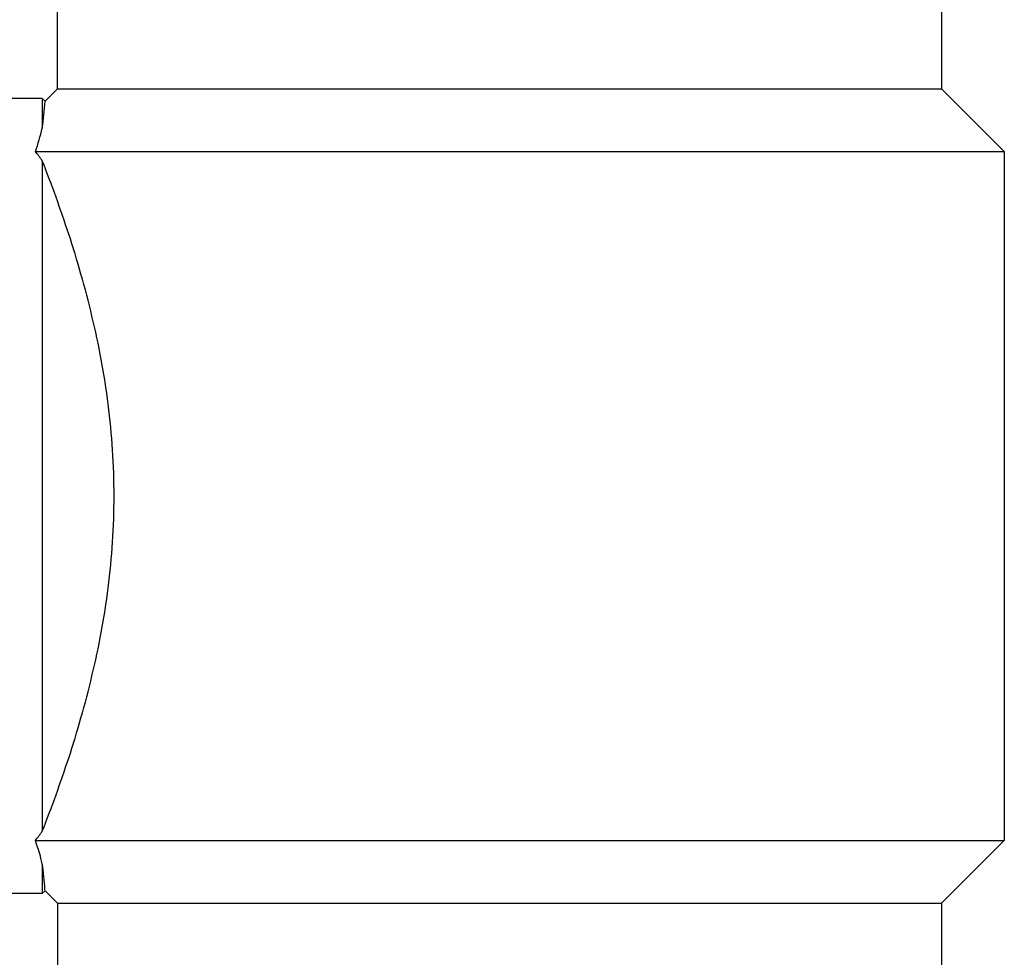
# Model space of a CAD drawing. Units: inches. Extents: x 0 to 11, y 0 to 8.5.
# Drawn here: x 1.3 to 1.7, y 4 to 4.4 of the extents above; entities that cross this region are included whole.
import ezdxf

# ---------------------------------------------------------------- set-up
doc = ezdxf.new("R2010")
doc.units = ezdxf.units.IN
doc.header["$LTSCALE"] = 0.605
doc.header["$MEASUREMENT"] = 0
doc.layers.add('ALL_ASSEMBLY_MEMBERS', color=7, linetype='CONTINUOUS')

msp = doc.modelspace()

# ---------------------------------------------------------------- linework, layer by layer
at = {"layer": 'ALL_ASSEMBLY_MEMBERS', "color": 7, "linetype": 'Continuous'}
for p, q in [((1.2794992636, 4.4074885918), (1.2794992636, 4.5028470876)), ((1.6694992636, 4.5028470876), (1.6694992636, 4.4074885918)), ((1.2794992636, 4.4074885918), (1.2739680136, 4.4019573418)), ((1.2794992636, 4.4074885918), (1.6694992636, 4.4074885918)), ((1.6694992636, 4.4074885918), (1.6971555136, 4.3798323418)), ((1.2727492636, 4.4031760918), (1.2493117636, 4.4031760918)), ((1.2727492636, 4.4031760918), (1.2727492636, 4.3900206765)), ((1.2739680136, 4.4019573418), (1.2727492636, 4.4031760918)), ((1.2697168572, 4.3798323418), (1.6971555136, 4.3798323418)), ((1.6971555136, 4.3798323418), (1.6971555136, 4.0758948418)), ((1.2727492636, 4.3757207171), (1.2727492636, 4.0800064666)), ((1.2697168572, 4.0758948418), (1.6971555136, 4.0758948418)), ((1.6971555136, 4.0758948418), (1.6694992636, 4.0482385918)), ((1.2727492636, 4.065706507200001), (1.2727492636, 4.0525510918)), ((1.2739680136, 4.0537698418), (1.2727492636, 4.0525510918)), ((1.2739680136, 4.0537698418), (1.2739246117, 4.0543746542)), ((1.2739680136, 4.0537698418), (1.2794992636, 4.0482385918)), ((1.2727492636, 4.0525510918), (1.2493117636, 4.0525510918)), ((1.2794992636, 4.0482385918), (1.2794992636, 3.9758635918)), ((1.2794992636, 4.0482385918), (1.6694992636, 4.0482385918)), ((1.6694992636, 4.0482385918), (1.6694992636, 3.9758635918))]:
    msp.add_line(p, q, dxfattribs=at)
for centre, radius, start, end in [((1.0828455857, 4.4154406547), 0.1915974483, 352.3758665269001, 355.9645809426), ((1.1544418898, 4.4196876659), 0.1219703446, 340.9276155549, 345.9226746747), ((0.5863788528, 3.8726826945), 0.8509709706999999, 36.23753406260001, 36.58151681679999), ((0.5797265972, 4.5879506623), 0.8592367090999999, 323.4201377214, 323.7608113993), ((1.0818065188, 4.0401749057), 0.1926421409, 4.227134295399999, 7.616037535199999)]:
    msp.add_arc(centre, radius, start, end, dxfattribs=at)
for points, knots in [([(1.2727492636, 4.0800064666), (1.2769284292, 4.090664097099999), (1.2829461561, 4.1072325305), (1.2899932004, 4.1301697223), (1.2948469541, 4.148629064200001), (1.298926275, 4.1677791286), (1.3020148295, 4.1874806869), (1.3039576203, 4.2075703857), (1.3046093084, 4.2278637291), (1.3039576041, 4.2481570452), (1.3020148289, 4.2682466929), (1.2989262412, 4.2879481761), (1.2948469398, 4.3070981899), (1.2899931873, 4.325557498999999), (1.2829461511, 4.3484946706), (1.2769284267, 4.3650630928), (1.2727492636, 4.3757207171)], [0, 0, 0, 0, 0.1128999198, 0.1737161856, 0.2365996417, 0.3010757027, 0.3667323476, 0.4331678567, 0.5000004525, 0.5668330367000001, 0.6332682888000001, 0.6989246805, 0.7634005709, 0.8262839284000001, 0.8871001454, 1, 1, 1, 1]), ([(1.2727492636, 4.065706507200001), (1.2725578766, 4.0664739826), (1.2716646545, 4.0699036267), (1.270615129, 4.073292539200001), (1.2697168572, 4.0758948418)], [0, 0, 0, 0, 0.223191055, 1, 1, 1, 1])]:
    msp.add_open_spline(points, degree=3, knots=knots, dxfattribs=at)

doc.saveas('drawing.dxf')
